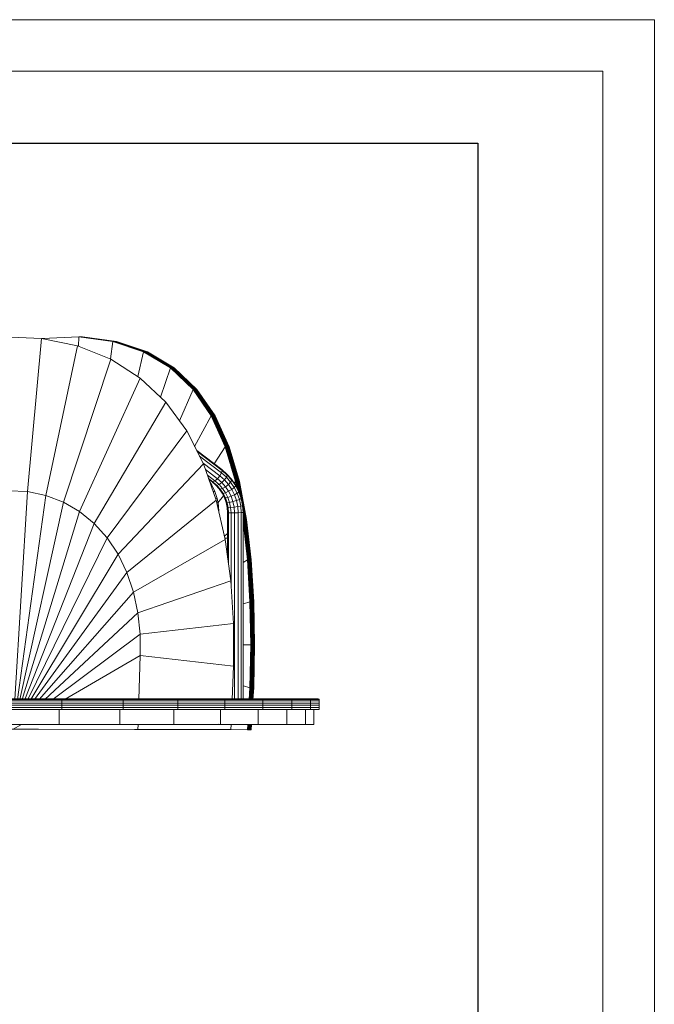
# Model space of a CAD drawing. Units: inches. Extents: x 15 to 6034, y 9 to 4266.
# Drawn here: x 5150 to 6034, y 2893 to 4266 of the extents above; entities that cross this region are included whole.
import ezdxf

# ---------------------------------------------------------------- set-up
doc = ezdxf.new("R2010")
doc.units = ezdxf.units.IN
doc.header["$MEASUREMENT"] = 0
doc.layers.add('G-ANNO-TTLB', color=6, linetype='Continuous', lineweight=9)
doc.layers.add('G-ANNO-TTLB-THIN', color=151, linetype='Continuous', lineweight=9)

# ---------------------------------------------------------------- blocks, each defined once
blk = doc.blocks.new('3005_DWG-661914-East')
at = {"lineweight": 9}
for p, q in [((-34846.8, 698.4), (-34794, 696.4)), ((-34794, 696.4), (-34813.6, 482.9)), ((-34794, 696.4), (-34743.7, 685.9)), ((-34742.2, 698.4), (-34792.9, 696.4)), ((-34742.2, 698.4), (-34742.5, 685.5)), ((-34741.1, 698.4), (-34742.2, 698.4)), ((-34694.7, 692.2), (-34742.2, 698.4)), ((-34740.1, 698.4), (-34741.1, 698.4)), ((-34693.6, 692.2), (-34741.1, 698.4)), ((-34739, 698.4), (-34740.1, 698.4)), ((-34692.6, 692.2), (-34740.1, 698.4)), ((-34737.9, 698.4), (-34739, 698.4)), ((-34691.5, 692.2), (-34739, 698.4)), ((-34736.9, 698.4), (-34737.9, 698.4)), ((-34690.5, 692.2), (-34737.9, 698.4)), ((-34689.4, 692.2), (-34736.9, 698.4)), ((-34694.7, 692.2), (-34698.1, 667.7)), ((-34693.6, 692.2), (-34694.7, 692.2)), ((-34651.8, 677.7), (-34694.7, 692.2)), ((-34692.6, 692.2), (-34693.6, 692.2)), ((-34650.7, 677.7), (-34693.6, 692.2)), ((-34691.5, 692.2), (-34692.6, 692.2)), ((-34649.6, 677.7), (-34692.6, 692.2)), ((-34690.5, 692.2), (-34691.5, 692.2)), ((-34648.6, 677.7), (-34691.5, 692.2)), ((-34647.5, 677.7), (-34690.5, 692.2)), ((-34689.4, 692.2), (-34690.5, 692.2)), ((-34646.5, 677.7), (-34689.4, 692.2)), ((-34743.7, 685.9), (-34787.9, 477.6)), ((-34743.7, 685.9), (-34697.5, 667.4)), ((-34651.8, 677.7), (-34660, 643.5)), ((-34650.7, 677.7), (-34651.8, 677.7)), ((-34614.3, 655.2), (-34651.8, 677.7)), ((-34649.6, 677.7), (-34650.7, 677.7)), ((-34613.3, 655.2), (-34650.7, 677.7)), ((-34648.6, 677.7), (-34649.6, 677.7)), ((-34612.2, 655.2), (-34649.6, 677.7)), ((-34647.5, 677.7), (-34648.6, 677.7)), ((-34611.2, 655.2), (-34648.6, 677.7)), ((-34610.1, 655.2), (-34647.5, 677.7)), ((-34646.5, 677.7), (-34647.5, 677.7)), ((-34609, 655.2), (-34646.5, 677.7)), ((-34697.5, 667.4), (-34763.5, 468.4)), ((-34697.5, 667.4), (-34656.4, 641.2)), ((-34614.3, 655.2), (-34628.2, 614.5)), ((-34613.3, 655.2), (-34614.3, 655.2)), ((-34582.9, 625.3), (-34614.3, 655.2)), ((-34612.2, 655.2), (-34613.3, 655.2)), ((-34581.8, 625.3), (-34613.3, 655.2)), ((-34611.2, 655.2), (-34612.2, 655.2)), ((-34580.8, 625.3), (-34612.2, 655.2)), ((-34610.1, 655.2), (-34611.2, 655.2)), ((-34579.7, 625.3), (-34611.2, 655.2)), ((-34578.7, 625.3), (-34610.1, 655.2)), ((-34609, 655.2), (-34610.1, 655.2)), ((-34577.6, 625.3), (-34609, 655.2)), ((-34656.4, 641.2), (-34740.9, 455.3)), ((-34656.4, 641.2), (-34621, 607.7)), ((-34582.9, 625.3), (-34602, 581.7)), ((-34581.8, 625.3), (-34582.9, 625.3)), ((-34557.5, 588.4), (-34582.9, 625.3)), ((-34580.8, 625.3), (-34581.8, 625.3)), ((-34556.5, 588.4), (-34581.8, 625.3)), ((-34579.7, 625.3), (-34580.8, 625.3)), ((-34555.4, 588.4), (-34580.8, 625.3)), ((-34578.7, 625.3), (-34579.7, 625.3)), ((-34554.4, 588.4), (-34579.7, 625.3)), ((-34553.3, 588.4), (-34578.7, 625.3)), ((-34577.6, 625.3), (-34578.7, 625.3)), ((-34552.3, 588.4), (-34577.6, 625.3)), ((-34621, 607.7), (-34720.5, 438.5)), ((-34621, 607.7), (-34591.7, 567.6)), ((-34557.5, 588.4), (-34580.7, 545.8)), ((-34556.5, 588.4), (-34557.5, 588.4)), ((-34538, 545.3), (-34557.5, 588.4)), ((-34555.4, 588.4), (-34556.5, 588.4)), ((-34536.9, 545.3), (-34556.5, 588.4)), ((-34554.4, 588.4), (-34555.4, 588.4)), ((-34535.9, 545.3), (-34555.4, 588.4)), ((-34553.3, 588.4), (-34554.4, 588.4)), ((-34534.8, 545.3), (-34554.4, 588.4)), ((-34533.7, 545.3), (-34553.3, 588.4)), ((-34552.3, 588.4), (-34553.3, 588.4)), ((-34532.7, 545.3), (-34552.3, 588.4)), ((-34591.7, 567.6), (-34702.6, 418.5)), ((-34591.7, 567.6), (-34568.4, 521.7)), ((-34543, 513.6), (-34577.8, 540.3)), ((-34542.2, 512.1), (-34577, 538.6)), ((-34538, 545.3), (-34553.7, 521.8)), ((-34536.9, 545.3), (-34538, 545.3)), ((-34523.6, 496.9), (-34538, 545.3)), ((-34535.9, 545.3), (-34536.9, 545.3)), ((-34522.5, 496.9), (-34536.9, 545.3)), ((-34534.8, 545.3), (-34535.9, 545.3)), ((-34521.5, 496.9), (-34535.9, 545.3)), ((-34533.7, 545.3), (-34534.8, 545.3)), ((-34520.4, 496.9), (-34534.8, 545.3)), ((-34519.4, 496.9), (-34533.7, 545.3)), ((-34532.7, 545.3), (-34533.7, 545.3)), ((-34518.3, 496.9), (-34532.7, 545.3)), ((-34568.4, 521.7), (-34687.4, 395.5)), ((-34543.2, 508.9), (-34573.8, 532.3)), ((-34545.6, 504.8), (-34568.9, 522.6)), ((-34568.4, 521.7), (-34550.8, 470.9)), ((-34548.9, 500.8), (-34565.6, 513.6)), ((-34543.2, 508.9), (-34545.6, 504.8)), ((-34542.2, 512.1), (-34543.2, 508.9)), ((-34536.5, 503), (-34543.2, 508.9)), ((-34535.8, 507.4), (-34543, 513.6)), ((-34543, 513.6), (-34542.2, 512.1)), ((-34535.2, 505.9), (-34542.2, 512.1)), ((-34552.4, 497.8), (-34562.9, 505.8)), ((-34555.2, 496.4), (-34561.2, 501)), ((-34556.8, 497), (-34561, 500.2)), ((-34556.7, 491.7), (-34559.6, 496.4)), ((-34551.1, 492), (-34556.8, 497)), ((-34555.2, 496.4), (-34556.8, 497)), ((-34552.4, 497.8), (-34555.2, 496.4)), ((-34549.6, 491.5), (-34555.2, 496.4)), ((-34552.4, 497.8), (-34548.9, 500.8)), ((-34546.7, 492.8), (-34552.4, 497.8)), ((-34548.9, 500.8), (-34545.6, 504.8)), ((-34542.9, 495.6), (-34548.9, 500.8)), ((-34546.7, 492.8), (-34542.9, 495.6)), ((-34539.2, 499.3), (-34545.6, 504.8)), ((-34542.9, 495.6), (-34539.2, 499.3)), ((-34537.8, 489.7), (-34542.9, 495.6)), ((-34536.5, 503), (-34539.2, 499.3)), ((-34533.7, 493), (-34539.2, 499.3)), ((-34535.2, 505.9), (-34536.5, 503)), ((-34530.5, 496.2), (-34536.5, 503)), ((-34529.3, 500), (-34535.8, 507.4)), ((-34535.8, 507.4), (-34535.2, 505.9)), ((-34528.9, 498.8), (-34535.2, 505.9)), ((-34530.5, 496.2), (-34533.7, 493)), ((-34528.9, 498.8), (-34530.5, 496.2)), ((-34525.4, 488.7), (-34530.5, 496.2)), ((-34523.8, 491.9), (-34529.3, 500)), ((-34529.3, 500), (-34528.9, 498.8)), ((-34523.5, 490.9), (-34528.9, 498.8)), ((-34523.6, 496.9), (-34525.6, 494.5)), ((-34522.5, 496.9), (-34523.6, 496.9)), ((-34522, 488.2), (-34523.6, 496.9)), ((-34521.5, 496.9), (-34522.5, 496.9)), ((-34520.3, 484.9), (-34522.5, 496.9)), ((-34520.4, 496.9), (-34521.5, 496.9)), ((-34518.3, 480.1), (-34521.5, 496.9)), ((-34519.4, 496.9), (-34520.4, 496.9)), ((-34516, 473.6), (-34520.4, 496.9)), ((-34509.4, 444), (-34519.4, 496.9)), ((-34518.3, 496.9), (-34519.4, 496.9)), ((-34508.3, 444), (-34518.3, 496.9)), ((-34840.2, 483.9), (-34813.6, 482.9)), ((-34813.6, 482.9), (-34831, 193)), ((-34813.6, 482.9), (-34787.9, 477.6)), ((-34556.7, 491.7), (-34558, 491.8)), ((-34552.5, 482.9), (-34556.7, 491.7)), ((-34552.5, 482.9), (-34555, 483)), ((-34549.5, 473.5), (-34552.5, 482.9)), ((-34546.3, 486.6), (-34551.1, 492)), ((-34549.7, 491.5), (-34551.1, 492)), ((-34546.8, 492.7), (-34549.6, 491.5)), ((-34544.9, 486.1), (-34549.6, 491.5)), ((-34541.8, 487.3), (-34546.7, 492.8)), ((-34542.3, 480.7), (-34546.3, 486.6)), ((-34544.9, 486.1), (-34546.3, 486.6)), ((-34541.8, 487.3), (-34544.9, 486.1)), ((-34540.9, 480.3), (-34544.9, 486.1)), ((-34539.1, 474.3), (-34542.3, 480.7)), ((-34540.9, 480.3), (-34542.3, 480.7)), ((-34541.8, 487.3), (-34537.8, 489.7)), ((-34537.7, 481.2), (-34541.8, 487.3)), ((-34537.7, 481.2), (-34540.9, 480.3)), ((-34537.8, 474), (-34540.9, 480.3)), ((-34537.8, 489.7), (-34533.7, 493)), ((-34533.4, 483.3), (-34537.8, 489.7)), ((-34537.7, 481.2), (-34533.4, 483.3)), ((-34534.4, 474.8), (-34537.7, 481.2)), ((-34528.9, 486), (-34533.7, 493)), ((-34533.4, 483.3), (-34528.9, 486)), ((-34529.9, 476.4), (-34533.4, 483.3)), ((-34525.4, 488.7), (-34528.9, 486)), ((-34525.1, 478.5), (-34528.9, 486)), ((-34523.5, 490.9), (-34525.4, 488.7)), ((-34521.3, 480.6), (-34525.4, 488.7)), ((-34521.3, 480.6), (-34525.1, 478.5)), ((-34519.4, 483.1), (-34523.8, 491.9)), ((-34523.8, 491.9), (-34523.7, 491.5)), ((-34519.2, 482.3), (-34523.5, 490.9)), ((-34519.2, 482.3), (-34521.3, 480.6)), ((-34518.2, 471.9), (-34521.3, 480.6)), ((-34516, 473.6), (-34519.4, 483.1)), ((-34516, 473.1), (-34519.2, 482.3)), ((-34787.9, 477.6), (-34827.7, 193)), ((-34763.5, 468.4), (-34824.4, 193)), ((-34787.9, 477.6), (-34763.5, 468.4)), ((-34763.5, 468.4), (-34740.9, 455.3)), ((-34550.8, 470.9), (-34675.2, 370.1)), ((-34549.5, 473.5), (-34551.7, 473.6)), ((-34550.8, 470.9), (-34538.3, 416.2)), ((-34547.6, 463.7), (-34549.5, 473.5)), ((-34540.3, 476.8), (-34548.3, 467.2)), ((-34536.7, 467.6), (-34539.1, 474.3)), ((-34537.8, 474), (-34539.1, 474.3)), ((-34534.4, 474.8), (-34537.8, 474)), ((-34535.4, 467.4), (-34537.8, 474)), ((-34535.3, 460.7), (-34536.7, 467.6)), ((-34535.4, 467.4), (-34536.7, 467.6)), ((-34532, 467.9), (-34535.4, 467.4)), ((-34534, 460.5), (-34535.4, 467.4)), ((-34534.4, 474.8), (-34529.9, 476.4)), ((-34532, 467.9), (-34534.4, 474.8)), ((-34532, 467.9), (-34527.3, 469)), ((-34530.6, 460.8), (-34532, 467.9)), ((-34529.9, 476.4), (-34525.1, 478.5)), ((-34527.3, 469), (-34529.9, 476.4)), ((-34527.3, 469), (-34522.3, 470.5)), ((-34525.7, 461.4), (-34527.3, 469)), ((-34522.3, 470.5), (-34525.1, 478.5)), ((-34518.2, 471.9), (-34522.3, 470.5)), ((-34520.6, 462.1), (-34522.3, 470.5)), ((-34516, 473.1), (-34518.2, 471.9)), ((-34516.3, 462.8), (-34518.2, 471.9)), ((-34514, 463.7), (-34516, 473.6)), ((-34514, 463.4), (-34516, 473.1)), ((-34740.9, 455.3), (-34820.9, 193)), ((-34740.9, 455.3), (-34720.5, 438.5)), ((-34547.6, 463.7), (-34549.1, 463.7)), ((-34547, 454.2), (-34547.6, 463.7)), ((-34534.8, 453.1), (-34535.3, 460.7)), ((-34534, 460.5), (-34535.3, 460.7)), ((-34534.8, 453.1), (-34534.8, 390.8)), ((-34533.5, 453.1), (-34534.8, 453.1)), ((-34530.6, 460.8), (-34534, 460.5)), ((-34533.5, 453.1), (-34534, 460.5)), ((-34530, 453.1), (-34533.5, 453.1)), ((-34533.5, 453.1), (-34533.5, 381.8)), ((-34530.6, 460.8), (-34525.7, 461.4)), ((-34530, 453.1), (-34530.6, 460.8)), ((-34530, 453.1), (-34525.2, 453.3)), ((-34530, 453.1), (-34530, 354.6)), ((-34525.7, 461.4), (-34520.6, 462.1)), ((-34525.2, 453.3), (-34525.7, 461.4)), ((-34525.2, 453.3), (-34520, 453.5)), ((-34525.2, 193), (-34525.2, 453.3)), ((-34516.3, 462.8), (-34520.6, 462.1)), ((-34520, 453.5), (-34520.6, 462.1)), ((-34515.7, 453.6), (-34520, 453.5)), ((-34520, 453.5), (-34520, 193)), ((-34514, 463.4), (-34516.3, 462.8)), ((-34515.7, 453.6), (-34516.3, 462.8)), ((-34513.3, 453.8), (-34515.7, 453.6)), ((-34515.7, 453.6), (-34515.7, 193)), ((-34514, 463.7), (-34514, 463.4)), ((-34513.3, 453.8), (-34514, 463.4)), ((-34510.4, 444), (-34513.9, 462.3)), ((-34513.3, 453.8), (-34513.3, 193)), ((-34511.5, 444), (-34513.3, 453.8)), ((-34512.5, 444), (-34513.6, 444)), ((-34512.5, 444), (-34513.3, 448)), ((-34507.2, 387.7), (-34513.3, 441.4)), ((-34511.5, 444), (-34512.5, 444)), ((-34506.1, 387.7), (-34512.5, 444)), ((-34510.4, 444), (-34511.5, 444)), ((-34505.1, 387.7), (-34511.5, 444)), ((-34509.4, 444), (-34510.4, 444)), ((-34504, 387.7), (-34510.4, 444)), ((-34503, 387.7), (-34509.4, 444)), ((-34508.3, 444), (-34509.4, 444)), ((-34501.9, 387.7), (-34508.3, 444)), ((-34720.5, 438.5), (-34817.2, 193)), ((-34720.5, 438.5), (-34702.6, 418.5)), ((-34702.6, 418.5), (-34813.3, 193)), ((-34702.6, 418.5), (-34687.4, 395.5)), ((-34538.3, 416.2), (-34666, 342.8)), ((-34534.8, 424.7), (-34539.3, 420.6)), ((-34534.8, 418.1), (-34538.7, 418.1)), ((-34538.3, 416.2), (-34530.3, 358.6)), ((-34687.4, 395.5), (-34808.8, 193)), ((-34687.4, 395.5), (-34675.2, 370.1)), ((-34507.2, 387.7), (-34513.3, 383.9)), ((-34506.1, 387.7), (-34507.2, 387.7)), ((-34503.7, 329.1), (-34507.2, 387.7)), ((-34505.1, 387.7), (-34506.1, 387.7)), ((-34502.6, 329.1), (-34506.1, 387.7)), ((-34504, 387.7), (-34505.1, 387.7)), ((-34501.6, 329.1), (-34505.1, 387.7)), ((-34503, 387.7), (-34504, 387.7)), ((-34500.5, 329.1), (-34504, 387.7)), ((-34499.4, 329.1), (-34503, 387.7)), ((-34501.9, 387.7), (-34503, 387.7)), ((-34498.4, 329.1), (-34501.9, 387.7)), ((-34675.2, 370.1), (-34803.6, 193)), ((-34675.2, 370.1), (-34666, 342.8)), ((-34530.3, 358.6), (-34659.8, 314)), ((-34530.3, 358.6), (-34526.4, 299.3)), ((-34666, 342.8), (-34797.4, 193)), ((-34666, 342.8), (-34659.8, 314)), ((-34503.7, 329.1), (-34512.4, 326.4)), ((-34502.6, 329.1), (-34503.7, 329.1)), ((-34503.7, 329.1), (-34502.6, 269.4)), ((-34501.6, 329.1), (-34502.6, 329.1)), ((-34502.6, 329.1), (-34501.5, 269.4)), ((-34500.5, 329.1), (-34501.6, 329.1)), ((-34501.6, 329.1), (-34500.4, 269.4)), ((-34499.4, 329.1), (-34500.5, 329.1)), ((-34500.5, 329.1), (-34499.4, 269.4)), ((-34498.4, 329.1), (-34499.4, 329.1)), ((-34499.4, 329.1), (-34498.3, 269.4)), ((-34497.3, 269.4), (-34498.4, 329.1)), ((-34659.8, 314), (-34789.4, 193)), ((-34659.8, 314), (-34656.7, 284.3)), ((-34526.4, 299.3), (-34656.7, 284.3)), ((-34526.4, 299.3), (-34526.4, 239.4)), ((-34656.7, 284.3), (-34777.9, 193.4)), ((-34656.7, 284.3), (-34656.7, 254.4)), ((-34502.6, 269.4), (-34512.7, 269.4)), ((-34502.6, 269.4), (-34503.7, 209.6)), ((-34501.5, 269.4), (-34502.6, 209.6)), ((-34501.5, 269.4), (-34502.6, 269.4)), ((-34500.4, 269.4), (-34501.6, 209.6)), ((-34500.4, 269.4), (-34501.5, 269.4)), ((-34499.4, 269.4), (-34500.5, 209.6)), ((-34499.4, 269.4), (-34500.4, 269.4)), ((-34498.3, 269.4), (-34499.4, 209.6)), ((-34498.3, 269.4), (-34499.4, 269.4)), ((-34497.3, 269.4), (-34498.4, 209.6)), ((-34497.3, 269.4), (-34498.3, 269.4)), ((-34656.7, 254.4), (-34761.1, 193.8)), ((-34656.7, 254.4), (-34658.6, 193)), ((-34526.4, 239.4), (-34656.7, 254.4)), ((-34526.4, 239.4), (-34528.5, 193)), ((-34503.7, 209.6), (-34512.4, 212.3)), ((-34503.7, 209.6), (-34504.7, 193)), ((-34502.6, 209.6), (-34503.7, 209.6)), ((-34502.6, 209.6), (-34503.6, 193)), ((-34501.6, 209.6), (-34502.6, 193)), ((-34501.6, 209.6), (-34502.6, 209.6)), ((-34500.5, 209.6), (-34501.6, 209.6)), ((-34500.5, 209.6), (-34501.5, 193)), ((-34499.4, 209.6), (-34500.5, 209.6)), ((-34499.4, 209.6), (-34500.4, 193)), ((-34499.4, 193), (-34498.4, 209.6)), ((-34498.4, 209.6), (-34499.4, 209.6)), ((-34861.3, 194.2), (-34769, 194.2)), ((-34860.4, 194.1), (-34767.7, 194.1)), ((-34860, 194.1), (-34767.2, 194.1)), ((-34859.6, 194), (-34766.8, 194)), ((-34859.4, 193.8), (-34766.4, 193.8)), ((-34859.2, 193.6), (-34766.1, 193.6)), ((-34859, 193.4), (-34765.9, 193.4)), ((-34858.9, 193.2), (-34765.8, 193.2)), ((-34858.9, 193), (-34765.8, 193)), ((-34769, 194.2), (-34783.8, 194.2)), ((-34769, 194.2), (-34684.2, 194.2)), ((-34769, 194.2), (-34768.3, 194.2)), ((-34767.7, 194.1), (-34768.3, 194.2)), ((-34767.2, 194.1), (-34767.7, 194.1)), ((-34767.7, 194.1), (-34682.7, 194.1)), ((-34766.8, 194), (-34767.2, 194.1)), ((-34767.2, 194.1), (-34682, 194.1)), ((-34766.4, 193.8), (-34766.8, 194)), ((-34766.8, 194), (-34681.5, 194)), ((-34766.1, 193.6), (-34766.4, 193.8)), ((-34766.4, 193.8), (-34681.1, 193.8)), ((-34765.9, 193.4), (-34766.1, 193.6)), ((-34766.1, 193.6), (-34680.7, 193.6)), ((-34765.8, 193.2), (-34765.9, 193.4)), ((-34765.9, 193.4), (-34680.5, 193.4)), ((-34765.8, 193), (-34765.8, 193.2)), ((-34765.8, 193.2), (-34680.4, 193.2)), ((-34765.8, 191.2), (-34765.8, 193)), ((-34765.8, 193), (-34680.3, 193)), ((-34684.2, 194.2), (-34702.4, 194.2)), ((-34684.4, 194.2), (-34683.4, 194.2)), ((-34684.2, 194.2), (-34608.7, 194.2)), ((-34684.2, 194.2), (-34683.4, 194.2)), ((-34682.7, 194.1), (-34683.4, 194.2)), ((-34682, 194.1), (-34682.7, 194.1)), ((-34682.7, 194.1), (-34606.9, 194.1)), ((-34681.5, 194), (-34682, 194.1)), ((-34682, 194.1), (-34606.2, 194.1)), ((-34681.1, 193.8), (-34681.5, 194)), ((-34681.5, 194), (-34605.6, 194)), ((-34680.7, 193.6), (-34681.1, 193.8)), ((-34681.1, 193.8), (-34605.1, 193.8)), ((-34680.5, 193.4), (-34680.7, 193.6)), ((-34680.7, 193.6), (-34604.7, 193.6)), ((-34680.4, 193.2), (-34680.5, 193.4)), ((-34680.5, 193.4), (-34604.4, 193.4)), ((-34680.3, 193), (-34680.4, 193.2)), ((-34680.4, 193.2), (-34604.2, 193.2)), ((-34680.3, 191.2), (-34680.3, 193)), ((-34680.3, 193), (-34604.2, 193)), ((-34608.7, 194.2), (-34627.4, 194.2)), ((-34608.7, 194.2), (-34543.9, 194.2)), ((-34608.7, 194.2), (-34607.7, 194.2)), ((-34606.9, 194.1), (-34607.7, 194.2)), ((-34606.9, 194.2), (-34542.8, 194.2)), ((-34606.2, 194.1), (-34606.9, 194.1)), ((-34606.9, 194.1), (-34541.9, 194.1)), ((-34605.6, 194), (-34606.2, 194.1)), ((-34606.2, 194.1), (-34541.1, 194.1)), ((-34605.1, 193.8), (-34605.6, 194)), ((-34605.6, 194), (-34540.4, 194)), ((-34604.7, 193.6), (-34605.1, 193.8)), ((-34605.1, 193.8), (-34539.8, 193.8)), ((-34604.4, 193.4), (-34604.7, 193.6)), ((-34604.7, 193.6), (-34539.4, 193.6)), ((-34604.2, 193.2), (-34604.4, 193.4)), ((-34604.4, 193.4), (-34539.1, 193.4)), ((-34604.2, 193), (-34604.2, 193.2)), ((-34604.2, 193.2), (-34538.9, 193.2)), ((-34604.2, 191.2), (-34604.2, 193)), ((-34604.2, 193), (-34538.8, 193)), ((-34543.9, 194.2), (-34565.2, 194.2)), ((-34543.9, 194.2), (-34491, 194.2)), ((-34543.9, 194.2), (-34542.8, 194.2)), ((-34541.9, 194.1), (-34542.8, 194.2)), ((-34542.8, 194.2), (-34489.9, 194.2)), ((-34541.1, 194.1), (-34541.9, 194.1)), ((-34541.9, 194.1), (-34488.9, 194.1)), ((-34540.4, 194), (-34541.1, 194.1)), ((-34541.1, 194.1), (-34488, 194.1)), ((-34539.8, 193.8), (-34540.4, 194)), ((-34540.4, 194), (-34487.2, 194)), ((-34539.4, 193.6), (-34539.8, 193.8)), ((-34539.8, 193.8), (-34486.6, 193.8)), ((-34539.1, 193.4), (-34539.4, 193.6)), ((-34539.4, 193.6), (-34486.1, 193.6)), ((-34538.9, 193.2), (-34539.1, 193.4)), ((-34539.1, 193.4), (-34485.8, 193.4)), ((-34538.8, 193), (-34538.9, 193.2)), ((-34538.9, 193.2), (-34485.6, 193.2)), ((-34538.8, 191.2), (-34538.8, 193)), ((-34538.8, 193), (-34485.5, 193)), ((-34491, 194.2), (-34528.4, 194.2)), ((-34451.2, 194.2), (-34528.4, 194.2)), ((-34425.1, 194.2), (-34528.4, 194.2)), ((-34413.3, 194.2), (-34528.4, 194.2)), ((-34416.1, 194.2), (-34528.4, 194.2)), ((-34433.3, 194.2), (-34528.4, 194.2)), ((-34464.6, 194.2), (-34528.4, 194.2)), ((-34509.4, 194.2), (-34517.3, 194.2)), ((-34464.6, 194.2), (-34509.4, 194.2)), ((-34463.4, 194.2), (-34499.3, 194.2)), ((-34462.3, 194.1), (-34499.3, 194.1)), ((-34491, 194.2), (-34451.2, 194.2)), ((-34491, 194.2), (-34489.9, 194.2)), ((-34488.9, 194.1), (-34489.9, 194.2)), ((-34489.9, 194.2), (-34450, 194.2)), ((-34488, 194.1), (-34488.9, 194.1)), ((-34488.9, 194.1), (-34448.9, 194.1)), ((-34487.2, 194), (-34488, 194.1)), ((-34488, 194.1), (-34448, 194.1)), ((-34461.4, 194.1), (-34488, 194.1)), ((-34486.6, 193.8), (-34487.2, 194)), ((-34487.2, 194), (-34447.2, 194)), ((-34486.1, 193.6), (-34486.6, 193.8)), ((-34486.6, 193.8), (-34446.5, 193.8)), ((-34485.8, 193.4), (-34486.1, 193.6)), ((-34486.1, 193.6), (-34446, 193.6)), ((-34485.6, 193.2), (-34485.8, 193.4)), ((-34485.8, 193.4), (-34445.7, 193.4)), ((-34485.5, 193), (-34485.6, 193.2)), ((-34485.6, 193.2), (-34445.4, 193.2)), ((-34485.5, 191.2), (-34485.5, 193)), ((-34485.5, 193), (-34445.4, 193)), ((-34433.3, 194.2), (-34464.6, 194.2)), ((-34464.6, 194.2), (-34463.4, 194.2)), ((-34432, 194.2), (-34463.4, 194.2)), ((-34462.3, 194.1), (-34463.4, 194.2)), ((-34430.9, 194.1), (-34462.3, 194.1)), ((-34461.4, 194.1), (-34462.3, 194.1)), ((-34429.9, 194.1), (-34461.4, 194.1)), ((-34460.6, 194), (-34461.4, 194.1)), ((-34451.2, 194.2), (-34425.1, 194.2)), ((-34451.2, 194.2), (-34450, 194.2)), ((-34448.9, 194.1), (-34450, 194.2)), ((-34450, 194.2), (-34423.9, 194.2)), ((-34448, 194.1), (-34448.9, 194.1)), ((-34448.9, 194.1), (-34422.7, 194.1)), ((-34447.2, 194), (-34448, 194.1)), ((-34448, 194.1), (-34421.8, 194.1)), ((-34446.5, 193.8), (-34447.2, 194)), ((-34447.2, 194), (-34420.9, 194)), ((-34429.1, 194), (-34447.2, 194)), ((-34446, 193.6), (-34446.5, 193.8)), ((-34446.5, 193.8), (-34420.3, 193.8)), ((-34428.5, 193.8), (-34446.5, 193.8)), ((-34445.7, 193.4), (-34446, 193.6)), ((-34446, 193.6), (-34419.8, 193.6)), ((-34427.9, 193.6), (-34446, 193.6)), ((-34445.4, 193.2), (-34445.7, 193.4)), ((-34445.7, 193.4), (-34419.4, 193.4)), ((-34445.4, 193), (-34445.4, 193.2)), ((-34445.4, 193.2), (-34419.2, 193.2)), ((-34445.4, 191.2), (-34445.4, 193)), ((-34445.4, 193), (-34419.1, 193)), ((-34416.1, 194.2), (-34433.3, 194.2)), ((-34433.3, 194.2), (-34432, 194.2)), ((-34414.8, 194.2), (-34432, 194.2)), ((-34430.9, 194.1), (-34432, 194.2)), ((-34413.7, 194.1), (-34430.9, 194.1)), ((-34429.9, 194.1), (-34430.9, 194.1)), ((-34412.7, 194.1), (-34429.9, 194.1)), ((-34429.1, 194), (-34429.9, 194.1)), ((-34411.8, 194), (-34429.1, 194)), ((-34428.5, 193.8), (-34429.1, 194)), ((-34411.2, 193.8), (-34428.5, 193.8)), ((-34427.9, 193.6), (-34428.5, 193.8)), ((-34410.6, 193.6), (-34427.9, 193.6)), ((-34427.6, 193.4), (-34427.9, 193.6)), ((-34425.1, 194.2), (-34413.3, 194.2)), ((-34425.1, 194.2), (-34423.9, 194.2)), ((-34422.7, 194.1), (-34423.9, 194.2)), ((-34423.9, 194.2), (-34412.1, 194.2)), ((-34421.8, 194.1), (-34422.7, 194.1)), ((-34422.7, 194.1), (-34410.9, 194.1)), ((-34420.9, 194), (-34421.8, 194.1)), ((-34421.8, 194.1), (-34409.9, 194.1)), ((-34420.3, 193.8), (-34420.9, 194)), ((-34420.9, 194), (-34409.1, 194)), ((-34419.8, 193.6), (-34420.3, 193.8)), ((-34420.3, 193.8), (-34408.4, 193.8)), ((-34419.4, 193.4), (-34419.8, 193.6)), ((-34419.8, 193.6), (-34407.9, 193.6)), ((-34419.2, 193.2), (-34419.4, 193.4)), ((-34419.4, 193.4), (-34407.5, 193.4)), ((-34410.3, 193.4), (-34419.4, 193.4)), ((-34419.1, 193), (-34419.2, 193.2)), ((-34419.2, 193.2), (-34407.3, 193.2)), ((-34410, 193.2), (-34419.2, 193.2)), ((-34419.1, 191.2), (-34419.1, 193)), ((-34419.1, 193), (-34407.2, 193)), ((-34413.3, 194.2), (-34416.1, 194.2)), ((-34416.1, 194.2), (-34414.8, 194.2)), ((-34412.1, 194.2), (-34414.8, 194.2)), ((-34413.7, 194.1), (-34414.8, 194.2)), ((-34410.9, 194.1), (-34413.7, 194.1)), ((-34412.7, 194.1), (-34413.7, 194.1)), ((-34413.3, 194.2), (-34412.1, 194.2)), ((-34409.9, 194.1), (-34412.7, 194.1)), ((-34411.8, 194), (-34412.7, 194.1)), ((-34410.9, 194.1), (-34412.1, 194.2)), ((-34409.1, 194), (-34411.8, 194)), ((-34411.2, 193.8), (-34411.8, 194)), ((-34408.4, 193.8), (-34411.2, 193.8)), ((-34410.6, 193.6), (-34411.2, 193.8)), ((-34409.9, 194.1), (-34410.9, 194.1)), ((-34407.9, 193.6), (-34410.6, 193.6)), ((-34410.3, 193.4), (-34410.6, 193.6)), ((-34410, 193.2), (-34410.3, 193.4)), ((-34407.5, 193.4), (-34410.3, 193.4)), ((-34410, 193), (-34410, 193.2)), ((-34407.3, 193.2), (-34410, 193.2)), ((-34409.1, 194), (-34409.9, 194.1)), ((-34408.4, 193.8), (-34409.1, 194)), ((-34407.9, 193.6), (-34408.4, 193.8)), ((-34407.5, 193.4), (-34407.9, 193.6)), ((-34407.3, 193.2), (-34407.5, 193.4)), ((-34407.2, 193), (-34407.3, 193.2)), ((-34407.2, 191.2), (-34407.2, 193)), ((-34858.9, 191.2), (-34765.8, 191.2)), ((-34858.9, 188.1), (-34765.8, 188.1)), ((-34858.9, 185.1), (-34765.8, 185.1)), ((-34858.9, 182), (-34765.8, 182)), ((-34858.9, 179), (-34765.8, 179)), ((-34769.5, 158.5), (-34769.5, 179)), ((-34765.8, 188.1), (-34765.8, 191.2)), ((-34765.8, 191.2), (-34680.3, 191.2)), ((-34765.8, 185.1), (-34765.8, 188.1)), ((-34765.8, 188.1), (-34680.3, 188.1)), ((-34765.8, 182), (-34765.8, 185.1)), ((-34765.8, 185.1), (-34680.3, 185.1)), ((-34765.8, 179), (-34765.8, 182)), ((-34765.8, 182), (-34680.3, 182)), ((-34765.8, 179), (-34680.3, 179)), ((-34684.9, 158.5), (-34684.9, 179)), ((-34680.3, 188.1), (-34680.3, 191.2)), ((-34680.3, 191.2), (-34604.2, 191.2)), ((-34680.3, 185.1), (-34680.3, 188.1)), ((-34680.3, 188.1), (-34604.2, 188.1)), ((-34680.3, 182), (-34680.3, 185.1)), ((-34680.3, 185.1), (-34604.2, 185.1)), ((-34680.3, 179), (-34680.3, 182)), ((-34680.3, 182), (-34604.2, 182)), ((-34680.3, 179), (-34604.2, 179)), ((-34609.5, 158.5), (-34609.5, 179)), ((-34604.2, 188.1), (-34604.2, 191.2)), ((-34604.2, 191.2), (-34538.8, 191.2)), ((-34604.2, 185.1), (-34604.2, 188.1)), ((-34604.2, 188.1), (-34538.8, 188.1)), ((-34604.2, 182), (-34604.2, 185.1)), ((-34604.2, 185.1), (-34538.8, 185.1)), ((-34604.2, 179), (-34604.2, 182)), ((-34604.2, 182), (-34538.8, 182)), ((-34604.2, 179), (-34538.8, 179)), ((-34544.8, 158.5), (-34544.8, 179)), ((-34538.8, 188.1), (-34538.8, 191.2)), ((-34538.8, 191.2), (-34485.5, 191.2)), ((-34538.8, 185.1), (-34538.8, 188.1)), ((-34538.8, 188.1), (-34485.5, 188.1)), ((-34538.8, 182), (-34538.8, 185.1)), ((-34538.8, 185.1), (-34485.5, 185.1)), ((-34538.8, 179), (-34538.8, 182)), ((-34538.8, 182), (-34485.5, 182)), ((-34538.8, 179), (-34485.5, 179)), ((-34492, 158.5), (-34492, 179)), ((-34485.5, 188.1), (-34485.5, 191.2)), ((-34485.5, 191.2), (-34445.4, 191.2)), ((-34485.5, 185.1), (-34485.5, 188.1)), ((-34485.5, 188.1), (-34445.4, 188.1)), ((-34485.5, 182), (-34485.5, 185.1)), ((-34485.5, 185.1), (-34445.4, 185.1)), ((-34485.5, 179), (-34485.5, 182)), ((-34485.5, 182), (-34445.4, 182)), ((-34485.5, 179), (-34445.4, 179)), ((-34452.2, 158.5), (-34452.2, 179)), ((-34445.4, 188.1), (-34445.4, 191.2)), ((-34445.4, 191.2), (-34419.1, 191.2)), ((-34445.4, 185.1), (-34445.4, 188.1)), ((-34445.4, 188.1), (-34419.1, 188.1)), ((-34445.4, 182), (-34445.4, 185.1)), ((-34445.4, 185.1), (-34419.1, 185.1)), ((-34445.4, 179), (-34445.4, 182)), ((-34445.4, 182), (-34419.1, 182)), ((-34445.4, 179), (-34419.1, 179)), ((-34426.2, 158.5), (-34426.2, 179)), ((-34419.1, 188.1), (-34419.1, 191.2)), ((-34419.1, 191.2), (-34407.2, 191.2)), ((-34419.1, 185.1), (-34419.1, 188.1)), ((-34419.1, 188.1), (-34407.2, 188.1)), ((-34419.1, 182), (-34419.1, 185.1)), ((-34419.1, 185.1), (-34407.2, 185.1)), ((-34419.1, 179), (-34419.1, 182)), ((-34419.1, 182), (-34407.2, 182)), ((-34419.1, 179), (-34407.2, 179)), ((-34414.4, 158.5), (-34414.4, 179)), ((-34407.2, 179), (-34409.2, 179)), ((-34407.2, 188.1), (-34407.2, 191.2)), ((-34407.2, 185.1), (-34407.2, 188.1)), ((-34407.2, 182), (-34407.2, 185.1)), ((-34407.2, 179), (-34407.2, 182)), ((-34944.6, 151.5), (-34798.2, 151.7)), ((-34861.8, 158.5), (-34769.5, 158.5)), ((-34822, 158.4), (-34833.5, 151.8)), ((-34659.8, 151.5), (-34833.5, 151.8)), ((-34769.5, 158.5), (-34684.9, 158.5)), ((-34684.9, 158.5), (-34609.5, 158.5)), ((-34659.8, 151.5), (-34664.4, 151.5)), ((-34659.6, 158.5), (-34659.8, 151.5)), ((-34530.3, 151.5), (-34659.8, 151.5)), ((-34609.5, 158.5), (-34544.8, 158.5)), ((-34547, 159.3), (-34546.9, 159.3)), ((-34544.8, 158.5), (-34492, 158.5)), ((-34507.2, 151), (-34543.2, 151.5)), ((-34530, 158.5), (-34530.3, 151.5)), ((-34506.7, 158.5), (-34507.2, 151)), ((-34506.1, 151), (-34507.2, 151)), ((-34505.7, 158.5), (-34506.1, 151)), ((-34505.1, 151), (-34506.1, 151)), ((-34504.6, 158.5), (-34505.1, 151)), ((-34504, 151), (-34505.1, 151)), ((-34503.6, 158.5), (-34504, 151)), ((-34503, 151), (-34504, 151)), ((-34502.5, 158.5), (-34503, 151)), ((-34501.9, 151), (-34503, 151)), ((-34501.9, 151), (-34501.5, 158.5)), ((-34492, 158.5), (-34452.2, 158.5)), ((-34452.2, 158.5), (-34426.2, 158.5)), ((-34426.2, 158.5), (-34414.4, 158.5)), ((-34414.4, 158.5), (-34415.7, 158.5))]:
    blk.add_line(p, q, dxfattribs=at)
blk = doc.blocks.new('A3 NGANG - A3 NGANG-450190-Superstructure')
at = {"layer": 'G-ANNO-TTLB-THIN'}
for p, q in [((422.5, 296), (2.5, 296)), ((422.5, -1), (422.5, 296)), ((417.5, 291), (22.5, 291)), ((417.5, 4.53), (417.5, 291))]:
    blk.add_line(p, q, dxfattribs=at)

msp = doc.modelspace()

# ---------------------------------------------------------------- linework, layer by layer
msp.add_lwpolyline([(460.5, 4093.7), (5788.5, 4093.7), (5788.5, 1563.7), (460.5, 1563.7)], close=True)

# ---------------------------------------------------------------- block references
at = {"lineweight": 9}
msp.add_blockref('3005_DWG-661914-East', (39974.7, 3125), dxfattribs=at)
at = {"layer": 'G-ANNO-TTLB', "xscale": 14.3327232, "yscale": 14.3327232, "zscale": 14.3327232}
msp.add_blockref('A3 NGANG - A3 NGANG-450190-Superstructure', (-21.1, 23.1), dxfattribs=at)

doc.saveas('drawing.dxf')
